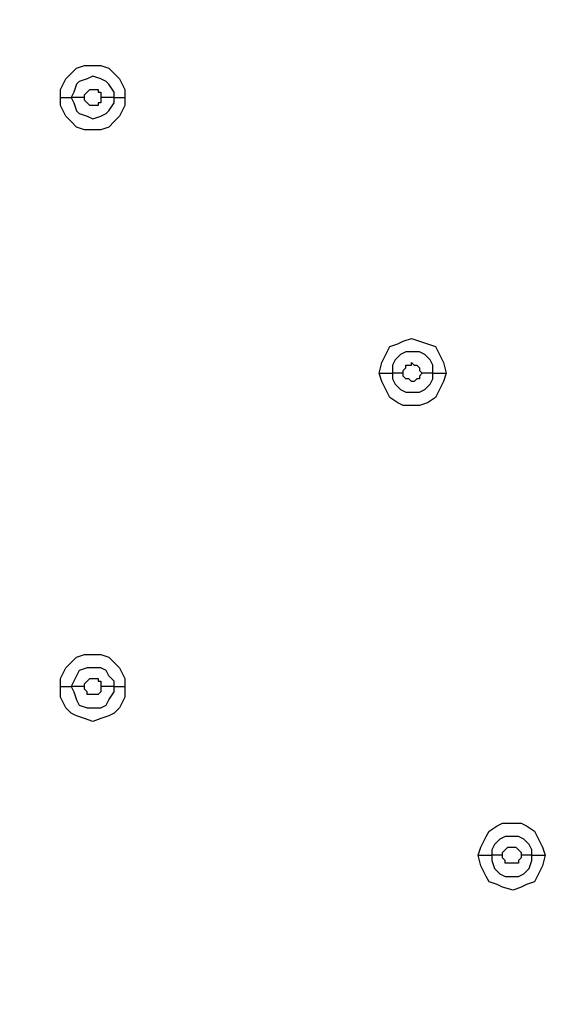
# Model space of a CAD drawing. Units: millimetres. Extents: x -104 to 101, y -140 to 125.
# Drawn here: x -35 to -32, y -35 to -29 of the extents above; entities that cross this region are included whole.
import ezdxf

# ---------------------------------------------------------------- set-up
doc = ezdxf.new("R2010")
doc.units = ezdxf.units.MM
doc.header["$MEASUREMENT"] = 0
doc.layers.add('Layer 1', color=7, linetype='Continuous')

msp = doc.modelspace()

# ---------------------------------------------------------------- linework, layer by layer
at = {"layer": 'Layer 1', "lineweight": 18}
msp.add_open_spline([(-14.0169, -61.1925), (-14.0169, -61.1925), (-78.0274, -8.2978), (-78.0274, -8.2978)], degree=3, dxfattribs=at)
at = {"layer": 'Layer 1', "color": 254, "lineweight": 20}
msp.add_open_spline([(-86.2901, -18.2695), (-86.2901, -18.2695), (-15.5102, -18.2363), (-15.5102, -18.2363), (-15.5102, -18.2363), (-15.5102, -18.2363), (-15.5433, -49.8769), (-15.5433, -49.8769), (-15.5433, -49.8769), (-15.5433, -49.8769), (-16.1618, -66.565), (-27.804, -78.0996), (-27.804, -78.0996), (-39.4462, -89.6341), (-53.2061, -88.9671), (-53.2061, -88.9671), (-53.2061, -88.9671), (-53.2061, -88.9671), (-86.2901, -88.851), (-86.2901, -88.851), (-86.2901, -88.851), (-86.2901, -88.851), (-86.2901, -18.2695), (-86.2901, -18.2695)], degree=3, knots=[0, 0, 0, 0, 0.142857, 0.142857, 0.142857, 0.142857, 0.285714, 0.285714, 0.285714, 0.285714, 0.428571, 0.428571, 0.428571, 0.428571, 0.571429, 0.571429, 0.571429, 0.571429, 0.714286, 0.714286, 0.714286, 0.714286, 1, 1, 1, 1], dxfattribs=at)
at = {"layer": 'Layer 1', "lineweight": 25}
for points, knots in [([(-70.0468, -34.4963), (-70.0468, -34.4963), (-68.736, -33.2519), (-68.736, -33.2519), (-68.736, -33.2519), (-68.736, -33.2519), (-67.3755, -32.0573), (-67.3755, -32.0573), (-67.3755, -32.0573), (-67.3755, -32.0573), (-65.9817, -30.929), (-65.9817, -30.929), (-65.9817, -30.929), (-65.9817, -30.929), (-64.5217, -29.8672), (-64.5217, -29.8672), (-64.5217, -29.8672), (-64.5217, -29.8672), (-63.0118, -28.8717), (-63.0118, -28.8717), (-63.0118, -28.8717), (-63.0118, -28.8717), (-61.4688, -27.9425), (-61.4688, -27.9425), (-61.4688, -27.9425), (-61.4688, -27.9425), (-59.876, -27.0798), (-59.876, -27.0798), (-59.876, -27.0798), (-59.876, -27.0798), (-58.25, -26.3165), (-58.25, -26.3165), (-58.25, -26.3165), (-58.25, -26.3165), (-56.6074, -25.6197), (-56.6074, -25.6197), (-56.6074, -25.6197), (-56.6074, -25.6197), (-54.9151, -25.0224), (-54.9151, -25.0224), (-54.9151, -25.0224), (-54.9151, -25.0224), (-53.1895, -24.508), (-53.1895, -24.508), (-53.1895, -24.508), (-53.1895, -24.508), (-51.4142, -24.0932), (-51.4142, -24.0932), (-51.4142, -24.0932), (-51.4142, -24.0932), (-50.0869, -23.8444), (-50.0869, -23.8444), (-50.0869, -23.8444), (-50.0869, -23.8444), (-48.7429, -23.6618), (-48.7429, -23.6618), (-48.7429, -23.6618), (-48.7429, -23.6618), (-47.399, -23.5457), (-47.399, -23.5457), (-47.399, -23.5457), (-47.399, -23.5457), (-46.055, -23.4959), (-46.055, -23.4959), (-46.055, -23.4959), (-46.055, -23.4959), (-44.7111, -23.5125), (-44.7111, -23.5125), (-44.7111, -23.5125), (-44.7111, -23.5125), (-43.3506, -23.612), (-43.3506, -23.612), (-43.3506, -23.612), (-43.3506, -23.612), (-41.99, -23.778), (-41.99, -23.778), (-41.99, -23.778), (-41.99, -23.778), (-40.6627, -24.0268), (-40.6627, -24.0268), (-40.6627, -24.0268), (-40.6627, -24.0268), (-39.3519, -24.3587), (-39.3519, -24.3587), (-39.3519, -24.3587), (-39.3519, -24.3587), (-38.0577, -24.7735), (-38.0577, -24.7735), (-38.0577, -24.7735), (-38.0577, -24.7735), (-36.7968, -25.2712), (-36.7968, -25.2712), (-36.7968, -25.2712), (-36.7968, -25.2712), (-35.569, -25.8685), (-35.569, -25.8685), (-35.569, -25.8685), (-35.569, -25.8685), (-34.391, -26.5322), (-34.391, -26.5322), (-34.391, -26.5322), (-34.391, -26.5322), (-33.2628, -27.2789), (-33.2628, -27.2789), (-33.2628, -27.2789), (-33.2628, -27.2789), (-32.2009, -28.1084), (-32.2009, -28.1084), (-32.2009, -28.1084), (-32.2009, -28.1084), (-31.1887, -29.021), (-31.1887, -29.021)], [0, 0, 0, 0, 0.034483, 0.034483, 0.034483, 0.034483, 0.068966, 0.068966, 0.068966, 0.068966, 0.103448, 0.103448, 0.103448, 0.103448, 0.137931, 0.137931, 0.137931, 0.137931, 0.172414, 0.172414, 0.172414, 0.172414, 0.206897, 0.206897, 0.206897, 0.206897, 0.241379, 0.241379, 0.241379, 0.241379, 0.275862, 0.275862, 0.275862, 0.275862, 0.310345, 0.310345, 0.310345, 0.310345, 0.344828, 0.344828, 0.344828, 0.344828, 0.37931, 0.37931, 0.37931, 0.37931, 0.413793, 0.413793, 0.413793, 0.413793, 0.448276, 0.448276, 0.448276, 0.448276, 0.482759, 0.482759, 0.482759, 0.482759, 0.517241, 0.517241, 0.517241, 0.517241, 0.551724, 0.551724, 0.551724, 0.551724, 0.586207, 0.586207, 0.586207, 0.586207, 0.62069, 0.62069, 0.62069, 0.62069, 0.655172, 0.655172, 0.655172, 0.655172, 0.689655, 0.689655, 0.689655, 0.689655, 0.724138, 0.724138, 0.724138, 0.724138, 0.758621, 0.758621, 0.758621, 0.758621, 0.793103, 0.793103, 0.793103, 0.793103, 0.827586, 0.827586, 0.827586, 0.827586, 0.862069, 0.862069, 0.862069, 0.862069, 0.896552, 0.896552, 0.896552, 0.896552, 0.931034, 0.931034, 0.931034, 0.931034, 1, 1, 1, 1]), ([(-31.2054, -29.0375), (-31.2054, -29.0375), (-32.2009, -28.125), (-32.2009, -28.125), (-32.2009, -28.125), (-32.2009, -28.125), (-33.2793, -27.2954), (-33.2793, -27.2954), (-33.2793, -27.2954), (-33.2793, -27.2954), (-34.391, -26.5488), (-34.391, -26.5488), (-34.391, -26.5488), (-34.391, -26.5488), (-35.569, -25.8852), (-35.569, -25.8852), (-35.569, -25.8852), (-35.569, -25.8852), (-36.7968, -25.3044), (-36.7968, -25.3044), (-36.7968, -25.3044), (-36.7968, -25.3044), (-38.0744, -24.8066), (-38.0744, -24.8066), (-38.0744, -24.8066), (-38.0744, -24.8066), (-39.3519, -24.3919), (-39.3519, -24.3919), (-39.3519, -24.3919), (-39.3519, -24.3919), (-40.6627, -24.06), (-40.6627, -24.06), (-40.6627, -24.06), (-40.6627, -24.06), (-42.0066, -23.8111), (-42.0066, -23.8111), (-42.0066, -23.8111), (-42.0066, -23.8111), (-43.3506, -23.6453), (-43.3506, -23.6453), (-43.3506, -23.6453), (-43.3506, -23.6453), (-44.7111, -23.5457), (-44.7111, -23.5457), (-44.7111, -23.5457), (-44.7111, -23.5457), (-46.055, -23.5291), (-46.055, -23.5291), (-46.055, -23.5291), (-46.055, -23.5291), (-47.399, -23.5789), (-47.399, -23.5789), (-47.399, -23.5789), (-47.399, -23.5789), (-48.7429, -23.695), (-48.7429, -23.695), (-48.7429, -23.695), (-48.7429, -23.695), (-50.0869, -23.8775), (-50.0869, -23.8775), (-50.0869, -23.8775), (-50.0869, -23.8775), (-51.4142, -24.1264), (-51.4142, -24.1264), (-51.4142, -24.1264), (-51.4142, -24.1264), (-53.1729, -24.5412), (-53.1729, -24.5412), (-53.1729, -24.5412), (-53.1729, -24.5412), (-54.8984, -25.039), (-54.8984, -25.039), (-54.8984, -25.039), (-54.8984, -25.039), (-56.5908, -25.6528), (-56.5908, -25.6528), (-56.5908, -25.6528), (-56.5908, -25.6528), (-58.25, -26.3331), (-58.25, -26.3331), (-58.25, -26.3331), (-58.25, -26.3331), (-59.8594, -27.0963), (-59.8594, -27.0963), (-59.8594, -27.0963), (-59.8594, -27.0963), (-61.4522, -27.9591), (-61.4522, -27.9591), (-61.4522, -27.9591), (-61.4522, -27.9591), (-62.7796, -28.7389), (-62.7796, -28.7389), (-62.7796, -28.7389), (-62.7796, -28.7389), (-64.0903, -29.5851), (-64.0903, -29.5851), (-64.0903, -29.5851), (-64.0903, -29.5851), (-65.3513, -30.481), (-65.3513, -30.481), (-65.3513, -30.481), (-65.3513, -30.481), (-66.579, -31.4102), (-66.579, -31.4102), (-66.579, -31.4102), (-66.579, -31.4102), (-67.7737, -32.4057), (-67.7737, -32.4057), (-67.7737, -32.4057), (-67.7737, -32.4057), (-68.9185, -33.4344), (-68.9185, -33.4344), (-68.9185, -33.4344), (-68.9185, -33.4344), (-70.0302, -34.5128), (-70.0302, -34.5128)], [0, 0, 0, 0, 0.033333, 0.033333, 0.033333, 0.033333, 0.066667, 0.066667, 0.066667, 0.066667, 0.1, 0.1, 0.1, 0.1, 0.133333, 0.133333, 0.133333, 0.133333, 0.166667, 0.166667, 0.166667, 0.166667, 0.2, 0.2, 0.2, 0.2, 0.233333, 0.233333, 0.233333, 0.233333, 0.266667, 0.266667, 0.266667, 0.266667, 0.3, 0.3, 0.3, 0.3, 0.333333, 0.333333, 0.333333, 0.333333, 0.366667, 0.366667, 0.366667, 0.366667, 0.4, 0.4, 0.4, 0.4, 0.433333, 0.433333, 0.433333, 0.433333, 0.466667, 0.466667, 0.466667, 0.466667, 0.5, 0.5, 0.5, 0.5, 0.533333, 0.533333, 0.533333, 0.533333, 0.566667, 0.566667, 0.566667, 0.566667, 0.6, 0.6, 0.6, 0.6, 0.633333, 0.633333, 0.633333, 0.633333, 0.666667, 0.666667, 0.666667, 0.666667, 0.7, 0.7, 0.7, 0.7, 0.733333, 0.733333, 0.733333, 0.733333, 0.766667, 0.766667, 0.766667, 0.766667, 0.8, 0.8, 0.8, 0.8, 0.833333, 0.833333, 0.833333, 0.833333, 0.866667, 0.866667, 0.866667, 0.866667, 0.9, 0.9, 0.9, 0.9, 0.933333, 0.933333, 0.933333, 0.933333, 1, 1, 1, 1]), ([(-34.7394, -29.2864), (-34.7394, -29.2864), (-34.7394, -29.2366), (-34.7394, -29.2366), (-34.7394, -29.2366), (-34.7394, -29.2366), (-34.7062, -29.1703), (-34.7062, -29.1703), (-34.7062, -29.1703), (-34.7062, -29.1703), (-34.673, -29.1371), (-34.673, -29.1371), (-34.673, -29.1371), (-34.673, -29.1371), (-34.6399, -29.1039), (-34.6399, -29.1039), (-34.6399, -29.1039), (-34.6399, -29.1039), (-34.5901, -29.0873), (-34.5901, -29.0873), (-34.5901, -29.0873), (-34.5901, -29.0873), (-34.4905, -29.0873), (-34.4905, -29.0873), (-34.4905, -29.0873), (-34.4905, -29.0873), (-34.4408, -29.1039), (-34.4408, -29.1039), (-34.4408, -29.1039), (-34.4408, -29.1039), (-34.4076, -29.1371), (-34.4076, -29.1371), (-34.4076, -29.1371), (-34.4076, -29.1371), (-34.3744, -29.1703), (-34.3744, -29.1703), (-34.3744, -29.1703), (-34.3744, -29.1703), (-34.3412, -29.2366), (-34.3412, -29.2366), (-34.3412, -29.2366), (-34.3412, -29.2366), (-34.3412, -29.2864), (-34.3412, -29.2864)], [0, 0, 0, 0, 0.083333, 0.083333, 0.083333, 0.083333, 0.166667, 0.166667, 0.166667, 0.166667, 0.25, 0.25, 0.25, 0.25, 0.333333, 0.333333, 0.333333, 0.333333, 0.416667, 0.416667, 0.416667, 0.416667, 0.5, 0.5, 0.5, 0.5, 0.583333, 0.583333, 0.583333, 0.583333, 0.666667, 0.666667, 0.666667, 0.666667, 0.75, 0.75, 0.75, 0.75, 0.833333, 0.833333, 0.833333, 0.833333, 1, 1, 1, 1]), ([(-34.4076, -29.2864), (-34.4076, -29.2864), (-34.4076, -29.2533), (-34.4076, -29.2533), (-34.4076, -29.2533), (-34.4076, -29.2533), (-34.4408, -29.2035), (-34.4408, -29.2035), (-34.4408, -29.2035), (-34.4408, -29.2035), (-34.4574, -29.1869), (-34.4574, -29.1869), (-34.4574, -29.1869), (-34.4574, -29.1869), (-34.4905, -29.1703), (-34.4905, -29.1703), (-34.4905, -29.1703), (-34.4905, -29.1703), (-34.5403, -29.1537), (-34.5403, -29.1537), (-34.5403, -29.1537), (-34.5403, -29.1537), (-34.5735, -29.1703), (-34.5735, -29.1703), (-34.5735, -29.1703), (-34.5735, -29.1703), (-34.6232, -29.1869), (-34.6232, -29.1869), (-34.6232, -29.1869), (-34.6232, -29.1869), (-34.6399, -29.2035), (-34.6399, -29.2035), (-34.6399, -29.2035), (-34.6399, -29.2035), (-34.6565, -29.2533), (-34.6565, -29.2533), (-34.6565, -29.2533), (-34.6565, -29.2533), (-34.673, -29.2864), (-34.673, -29.2864)], [0, 0, 0, 0, 0.090909, 0.090909, 0.090909, 0.090909, 0.181818, 0.181818, 0.181818, 0.181818, 0.272727, 0.272727, 0.272727, 0.272727, 0.363636, 0.363636, 0.363636, 0.363636, 0.454545, 0.454545, 0.454545, 0.454545, 0.545455, 0.545455, 0.545455, 0.545455, 0.636364, 0.636364, 0.636364, 0.636364, 0.727273, 0.727273, 0.727273, 0.727273, 0.818182, 0.818182, 0.818182, 0.818182, 1, 1, 1, 1]), ([(-34.3412, -29.2864), (-34.3412, -29.2864), (-34.3412, -29.3362), (-34.3412, -29.3362), (-34.3412, -29.3362), (-34.3412, -29.3362), (-34.3744, -29.4026), (-34.3744, -29.4026), (-34.3744, -29.4026), (-34.3744, -29.4026), (-34.4076, -29.4357), (-34.4076, -29.4357), (-34.4076, -29.4357), (-34.4076, -29.4357), (-34.4408, -29.469), (-34.4408, -29.469), (-34.4408, -29.469), (-34.4408, -29.469), (-34.4905, -29.4855), (-34.4905, -29.4855), (-34.4905, -29.4855), (-34.4905, -29.4855), (-34.5901, -29.4855), (-34.5901, -29.4855), (-34.5901, -29.4855), (-34.5901, -29.4855), (-34.6399, -29.469), (-34.6399, -29.469), (-34.6399, -29.469), (-34.6399, -29.469), (-34.673, -29.4357), (-34.673, -29.4357), (-34.673, -29.4357), (-34.673, -29.4357), (-34.7062, -29.4026), (-34.7062, -29.4026), (-34.7062, -29.4026), (-34.7062, -29.4026), (-34.7394, -29.3362), (-34.7394, -29.3362), (-34.7394, -29.3362), (-34.7394, -29.3362), (-34.7394, -29.2864), (-34.7394, -29.2864)], [0, 0, 0, 0, 0.083333, 0.083333, 0.083333, 0.083333, 0.166667, 0.166667, 0.166667, 0.166667, 0.25, 0.25, 0.25, 0.25, 0.333333, 0.333333, 0.333333, 0.333333, 0.416667, 0.416667, 0.416667, 0.416667, 0.5, 0.5, 0.5, 0.5, 0.583333, 0.583333, 0.583333, 0.583333, 0.666667, 0.666667, 0.666667, 0.666667, 0.75, 0.75, 0.75, 0.75, 0.833333, 0.833333, 0.833333, 0.833333, 1, 1, 1, 1]), ([(-34.673, -29.2864), (-34.673, -29.2864), (-34.6565, -29.3197), (-34.6565, -29.3197), (-34.6565, -29.3197), (-34.6565, -29.3197), (-34.6399, -29.3694), (-34.6399, -29.3694), (-34.6399, -29.3694), (-34.6399, -29.3694), (-34.6232, -29.386), (-34.6232, -29.386), (-34.6232, -29.386), (-34.6232, -29.386), (-34.5735, -29.4026), (-34.5735, -29.4026), (-34.5735, -29.4026), (-34.5735, -29.4026), (-34.5403, -29.4192), (-34.5403, -29.4192), (-34.5403, -29.4192), (-34.5403, -29.4192), (-34.4905, -29.4026), (-34.4905, -29.4026), (-34.4905, -29.4026), (-34.4905, -29.4026), (-34.4574, -29.386), (-34.4574, -29.386), (-34.4574, -29.386), (-34.4574, -29.386), (-34.4408, -29.3694), (-34.4408, -29.3694), (-34.4408, -29.3694), (-34.4408, -29.3694), (-34.4076, -29.3197), (-34.4076, -29.3197), (-34.4076, -29.3197), (-34.4076, -29.3197), (-34.4076, -29.2864), (-34.4076, -29.2864)], [0, 0, 0, 0, 0.090909, 0.090909, 0.090909, 0.090909, 0.181818, 0.181818, 0.181818, 0.181818, 0.272727, 0.272727, 0.272727, 0.272727, 0.363636, 0.363636, 0.363636, 0.363636, 0.454545, 0.454545, 0.454545, 0.454545, 0.545455, 0.545455, 0.545455, 0.545455, 0.636364, 0.636364, 0.636364, 0.636364, 0.727273, 0.727273, 0.727273, 0.727273, 0.818182, 0.818182, 0.818182, 0.818182, 1, 1, 1, 1]), ([(-34.5901, -29.2864), (-34.5901, -29.2864), (-34.5901, -29.2699), (-34.5901, -29.2699), (-34.5901, -29.2699), (-34.5901, -29.2699), (-34.5735, -29.2533), (-34.5735, -29.2533), (-34.5735, -29.2533), (-34.5735, -29.2533), (-34.5735, -29.2533), (-34.5735, -29.2533), (-34.5735, -29.2533), (-34.5735, -29.2533), (-34.5569, -29.2366), (-34.5569, -29.2366), (-34.5569, -29.2366), (-34.5569, -29.2366), (-34.5071, -29.2366), (-34.5071, -29.2366), (-34.5071, -29.2366), (-34.5071, -29.2366), (-34.5071, -29.2533), (-34.5071, -29.2533), (-34.5071, -29.2533), (-34.5071, -29.2533), (-34.4905, -29.2533), (-34.4905, -29.2533), (-34.4905, -29.2533), (-34.4905, -29.2533), (-34.4905, -29.2864), (-34.4905, -29.2864)], [0, 0, 0, 0, 0.111111, 0.111111, 0.111111, 0.111111, 0.222222, 0.222222, 0.222222, 0.222222, 0.333333, 0.333333, 0.333333, 0.333333, 0.444444, 0.444444, 0.444444, 0.444444, 0.555556, 0.555556, 0.555556, 0.555556, 0.666667, 0.666667, 0.666667, 0.666667, 0.777778, 0.777778, 0.777778, 0.777778, 1, 1, 1, 1]), ([(-34.4905, -29.2864), (-34.4905, -29.2864), (-34.4905, -29.3197), (-34.4905, -29.3197), (-34.4905, -29.3197), (-34.4905, -29.3197), (-34.5071, -29.3197), (-34.5071, -29.3197), (-34.5071, -29.3197), (-34.5071, -29.3197), (-34.5071, -29.3362), (-34.5071, -29.3362), (-34.5071, -29.3362), (-34.5071, -29.3362), (-34.5569, -29.3362), (-34.5569, -29.3362), (-34.5569, -29.3362), (-34.5569, -29.3362), (-34.5735, -29.3197), (-34.5735, -29.3197), (-34.5735, -29.3197), (-34.5735, -29.3197), (-34.5735, -29.3197), (-34.5735, -29.3197), (-34.5735, -29.3197), (-34.5735, -29.3197), (-34.5901, -29.303), (-34.5901, -29.303), (-34.5901, -29.303), (-34.5901, -29.303), (-34.5901, -29.2864), (-34.5901, -29.2864)], [0, 0, 0, 0, 0.111111, 0.111111, 0.111111, 0.111111, 0.222222, 0.222222, 0.222222, 0.222222, 0.333333, 0.333333, 0.333333, 0.333333, 0.444444, 0.444444, 0.444444, 0.444444, 0.555556, 0.555556, 0.555556, 0.555556, 0.666667, 0.666667, 0.666667, 0.666667, 0.777778, 0.777778, 0.777778, 0.777778, 1, 1, 1, 1]), ([(-32.765, -30.9954), (-32.765, -30.9954), (-32.7484, -30.929), (-32.7484, -30.929), (-32.7484, -30.929), (-32.7484, -30.929), (-32.7152, -30.8627), (-32.7152, -30.8627), (-32.7152, -30.8627), (-32.7152, -30.8627), (-32.6986, -30.8295), (-32.6986, -30.8295), (-32.6986, -30.8295), (-32.6986, -30.8295), (-32.6488, -30.8129), (-32.6488, -30.8129), (-32.6488, -30.8129), (-32.6488, -30.8129), (-32.6157, -30.7963), (-32.6157, -30.7963), (-32.6157, -30.7963), (-32.6157, -30.7963), (-32.5659, -30.7797), (-32.5659, -30.7797), (-32.5659, -30.7797), (-32.5659, -30.7797), (-32.5161, -30.7963), (-32.5161, -30.7963), (-32.5161, -30.7963), (-32.5161, -30.7963), (-32.4664, -30.8129), (-32.4664, -30.8129), (-32.4664, -30.8129), (-32.4664, -30.8129), (-32.4166, -30.8295), (-32.4166, -30.8295), (-32.4166, -30.8295), (-32.4166, -30.8295), (-32.4, -30.8627), (-32.4, -30.8627), (-32.4, -30.8627), (-32.4, -30.8627), (-32.3668, -30.929), (-32.3668, -30.929), (-32.3668, -30.929), (-32.3668, -30.929), (-32.3502, -30.9954), (-32.3502, -30.9954)], [0, 0, 0, 0, 0.076923, 0.076923, 0.076923, 0.076923, 0.153846, 0.153846, 0.153846, 0.153846, 0.230769, 0.230769, 0.230769, 0.230769, 0.307692, 0.307692, 0.307692, 0.307692, 0.384615, 0.384615, 0.384615, 0.384615, 0.461538, 0.461538, 0.461538, 0.461538, 0.538462, 0.538462, 0.538462, 0.538462, 0.615385, 0.615385, 0.615385, 0.615385, 0.692308, 0.692308, 0.692308, 0.692308, 0.769231, 0.769231, 0.769231, 0.769231, 0.846154, 0.846154, 0.846154, 0.846154, 1, 1, 1, 1]), ([(-32.4331, -30.9954), (-32.4331, -30.9954), (-32.4331, -30.9456), (-32.4331, -30.9456), (-32.4331, -30.9456), (-32.4331, -30.9456), (-32.4497, -30.9125), (-32.4497, -30.9125), (-32.4497, -30.9125), (-32.4497, -30.9125), (-32.4829, -30.8792), (-32.4829, -30.8792), (-32.4829, -30.8792), (-32.4829, -30.8792), (-32.5161, -30.8627), (-32.5161, -30.8627), (-32.5161, -30.8627), (-32.5161, -30.8627), (-32.5991, -30.8627), (-32.5991, -30.8627), (-32.5991, -30.8627), (-32.5991, -30.8627), (-32.6322, -30.8792), (-32.6322, -30.8792), (-32.6322, -30.8792), (-32.6322, -30.8792), (-32.6655, -30.9125), (-32.6655, -30.9125), (-32.6655, -30.9125), (-32.6655, -30.9125), (-32.682, -30.9456), (-32.682, -30.9456), (-32.682, -30.9456), (-32.682, -30.9456), (-32.682, -30.9954), (-32.682, -30.9954)], [0, 0, 0, 0, 0.1, 0.1, 0.1, 0.1, 0.2, 0.2, 0.2, 0.2, 0.3, 0.3, 0.3, 0.3, 0.4, 0.4, 0.4, 0.4, 0.5, 0.5, 0.5, 0.5, 0.6, 0.6, 0.6, 0.6, 0.7, 0.7, 0.7, 0.7, 0.8, 0.8, 0.8, 0.8, 1, 1, 1, 1]), ([(-32.6157, -30.9954), (-32.6157, -30.9954), (-32.6157, -30.9788), (-32.6157, -30.9788), (-32.6157, -30.9788), (-32.6157, -30.9788), (-32.5991, -30.9622), (-32.5991, -30.9622), (-32.5991, -30.9622), (-32.5991, -30.9622), (-32.5991, -30.9456), (-32.5991, -30.9456), (-32.5991, -30.9456), (-32.5991, -30.9456), (-32.5659, -30.9456), (-32.5659, -30.9456), (-32.5659, -30.9456), (-32.5659, -30.9456), (-32.5659, -30.929), (-32.5659, -30.929), (-32.5659, -30.929), (-32.5659, -30.929), (-32.5493, -30.9456), (-32.5493, -30.9456), (-32.5493, -30.9456), (-32.5493, -30.9456), (-32.5327, -30.9456), (-32.5327, -30.9456), (-32.5327, -30.9456), (-32.5327, -30.9456), (-32.5161, -30.9622), (-32.5161, -30.9622), (-32.5161, -30.9622), (-32.5161, -30.9622), (-32.5161, -30.9788), (-32.5161, -30.9788), (-32.5161, -30.9788), (-32.5161, -30.9788), (-32.4995, -30.9954), (-32.4995, -30.9954)], [0, 0, 0, 0, 0.090909, 0.090909, 0.090909, 0.090909, 0.181818, 0.181818, 0.181818, 0.181818, 0.272727, 0.272727, 0.272727, 0.272727, 0.363636, 0.363636, 0.363636, 0.363636, 0.454545, 0.454545, 0.454545, 0.454545, 0.545455, 0.545455, 0.545455, 0.545455, 0.636364, 0.636364, 0.636364, 0.636364, 0.727273, 0.727273, 0.727273, 0.727273, 0.818182, 0.818182, 0.818182, 0.818182, 1, 1, 1, 1]), ([(-32.3502, -30.9954), (-32.3502, -30.9954), (-32.3668, -31.0452), (-32.3668, -31.0452), (-32.3668, -31.0452), (-32.3668, -31.0452), (-32.4, -31.1116), (-32.4, -31.1116), (-32.4, -31.1116), (-32.4, -31.1116), (-32.4166, -31.1447), (-32.4166, -31.1447), (-32.4166, -31.1447), (-32.4166, -31.1447), (-32.4664, -31.1779), (-32.4664, -31.1779), (-32.4664, -31.1779), (-32.4664, -31.1779), (-32.5161, -31.1945), (-32.5161, -31.1945), (-32.5161, -31.1945), (-32.5161, -31.1945), (-32.6157, -31.1945), (-32.6157, -31.1945), (-32.6157, -31.1945), (-32.6157, -31.1945), (-32.6488, -31.1779), (-32.6488, -31.1779), (-32.6488, -31.1779), (-32.6488, -31.1779), (-32.6986, -31.1447), (-32.6986, -31.1447), (-32.6986, -31.1447), (-32.6986, -31.1447), (-32.7152, -31.1116), (-32.7152, -31.1116), (-32.7152, -31.1116), (-32.7152, -31.1116), (-32.7484, -31.0452), (-32.7484, -31.0452), (-32.7484, -31.0452), (-32.7484, -31.0452), (-32.765, -30.9954), (-32.765, -30.9954)], [0, 0, 0, 0, 0.083333, 0.083333, 0.083333, 0.083333, 0.166667, 0.166667, 0.166667, 0.166667, 0.25, 0.25, 0.25, 0.25, 0.333333, 0.333333, 0.333333, 0.333333, 0.416667, 0.416667, 0.416667, 0.416667, 0.5, 0.5, 0.5, 0.5, 0.583333, 0.583333, 0.583333, 0.583333, 0.666667, 0.666667, 0.666667, 0.666667, 0.75, 0.75, 0.75, 0.75, 0.833333, 0.833333, 0.833333, 0.833333, 1, 1, 1, 1]), ([(-32.682, -30.9954), (-32.682, -30.9954), (-32.682, -31.0286), (-32.682, -31.0286), (-32.682, -31.0286), (-32.682, -31.0286), (-32.6655, -31.0618), (-32.6655, -31.0618), (-32.6655, -31.0618), (-32.6655, -31.0618), (-32.6322, -31.095), (-32.6322, -31.095), (-32.6322, -31.095), (-32.6322, -31.095), (-32.5991, -31.1116), (-32.5991, -31.1116), (-32.5991, -31.1116), (-32.5991, -31.1116), (-32.5161, -31.1116), (-32.5161, -31.1116), (-32.5161, -31.1116), (-32.5161, -31.1116), (-32.4829, -31.095), (-32.4829, -31.095), (-32.4829, -31.095), (-32.4829, -31.095), (-32.4497, -31.0618), (-32.4497, -31.0618), (-32.4497, -31.0618), (-32.4497, -31.0618), (-32.4331, -31.0286), (-32.4331, -31.0286), (-32.4331, -31.0286), (-32.4331, -31.0286), (-32.4331, -30.9954), (-32.4331, -30.9954)], [0, 0, 0, 0, 0.1, 0.1, 0.1, 0.1, 0.2, 0.2, 0.2, 0.2, 0.3, 0.3, 0.3, 0.3, 0.4, 0.4, 0.4, 0.4, 0.5, 0.5, 0.5, 0.5, 0.6, 0.6, 0.6, 0.6, 0.7, 0.7, 0.7, 0.7, 0.8, 0.8, 0.8, 0.8, 1, 1, 1, 1]), ([(-32.4995, -30.9954), (-32.4995, -30.9954), (-32.5161, -31.012), (-32.5161, -31.012), (-32.5161, -31.012), (-32.5161, -31.012), (-32.5161, -31.0286), (-32.5161, -31.0286), (-32.5161, -31.0286), (-32.5161, -31.0286), (-32.5327, -31.0286), (-32.5327, -31.0286), (-32.5327, -31.0286), (-32.5327, -31.0286), (-32.5493, -31.0452), (-32.5493, -31.0452), (-32.5493, -31.0452), (-32.5493, -31.0452), (-32.5659, -31.0452), (-32.5659, -31.0452), (-32.5659, -31.0452), (-32.5659, -31.0452), (-32.5824, -31.0286), (-32.5824, -31.0286), (-32.5824, -31.0286), (-32.5824, -31.0286), (-32.5991, -31.0286), (-32.5991, -31.0286), (-32.5991, -31.0286), (-32.5991, -31.0286), (-32.6157, -31.012), (-32.6157, -31.012), (-32.6157, -31.012), (-32.6157, -31.012), (-32.6157, -30.9954), (-32.6157, -30.9954)], [0, 0, 0, 0, 0.1, 0.1, 0.1, 0.1, 0.2, 0.2, 0.2, 0.2, 0.3, 0.3, 0.3, 0.3, 0.4, 0.4, 0.4, 0.4, 0.5, 0.5, 0.5, 0.5, 0.6, 0.6, 0.6, 0.6, 0.7, 0.7, 0.7, 0.7, 0.8, 0.8, 0.8, 0.8, 1, 1, 1, 1]), ([(-34.7394, -32.9366), (-34.7394, -32.9366), (-34.7394, -32.8869), (-34.7394, -32.8869), (-34.7394, -32.8869), (-34.7394, -32.8869), (-34.7062, -32.8205), (-34.7062, -32.8205), (-34.7062, -32.8205), (-34.7062, -32.8205), (-34.673, -32.7873), (-34.673, -32.7873), (-34.673, -32.7873), (-34.673, -32.7873), (-34.6399, -32.7542), (-34.6399, -32.7542), (-34.6399, -32.7542), (-34.6399, -32.7542), (-34.5901, -32.7375), (-34.5901, -32.7375), (-34.5901, -32.7375), (-34.5901, -32.7375), (-34.4905, -32.7375), (-34.4905, -32.7375), (-34.4905, -32.7375), (-34.4905, -32.7375), (-34.4408, -32.7542), (-34.4408, -32.7542), (-34.4408, -32.7542), (-34.4408, -32.7542), (-34.4076, -32.7873), (-34.4076, -32.7873), (-34.4076, -32.7873), (-34.4076, -32.7873), (-34.3744, -32.8205), (-34.3744, -32.8205), (-34.3744, -32.8205), (-34.3744, -32.8205), (-34.3412, -32.8869), (-34.3412, -32.8869), (-34.3412, -32.8869), (-34.3412, -32.8869), (-34.3412, -32.9366), (-34.3412, -32.9366)], [0, 0, 0, 0, 0.083333, 0.083333, 0.083333, 0.083333, 0.166667, 0.166667, 0.166667, 0.166667, 0.25, 0.25, 0.25, 0.25, 0.333333, 0.333333, 0.333333, 0.333333, 0.416667, 0.416667, 0.416667, 0.416667, 0.5, 0.5, 0.5, 0.5, 0.583333, 0.583333, 0.583333, 0.583333, 0.666667, 0.666667, 0.666667, 0.666667, 0.75, 0.75, 0.75, 0.75, 0.833333, 0.833333, 0.833333, 0.833333, 1, 1, 1, 1]), ([(-34.4076, -32.9366), (-34.4076, -32.9366), (-34.4076, -32.9035), (-34.4076, -32.9035), (-34.4076, -32.9035), (-34.4076, -32.9035), (-34.4408, -32.8702), (-34.4408, -32.8702), (-34.4408, -32.8702), (-34.4408, -32.8702), (-34.4574, -32.8371), (-34.4574, -32.8371), (-34.4574, -32.8371), (-34.4574, -32.8371), (-34.4905, -32.8205), (-34.4905, -32.8205), (-34.4905, -32.8205), (-34.4905, -32.8205), (-34.5735, -32.8205), (-34.5735, -32.8205), (-34.5735, -32.8205), (-34.5735, -32.8205), (-34.6232, -32.8371), (-34.6232, -32.8371), (-34.6232, -32.8371), (-34.6232, -32.8371), (-34.6399, -32.8702), (-34.6399, -32.8702), (-34.6399, -32.8702), (-34.6399, -32.8702), (-34.6565, -32.9035), (-34.6565, -32.9035), (-34.6565, -32.9035), (-34.6565, -32.9035), (-34.673, -32.9366), (-34.673, -32.9366)], [0, 0, 0, 0, 0.1, 0.1, 0.1, 0.1, 0.2, 0.2, 0.2, 0.2, 0.3, 0.3, 0.3, 0.3, 0.4, 0.4, 0.4, 0.4, 0.5, 0.5, 0.5, 0.5, 0.6, 0.6, 0.6, 0.6, 0.7, 0.7, 0.7, 0.7, 0.8, 0.8, 0.8, 0.8, 1, 1, 1, 1]), ([(-34.5901, -32.9366), (-34.5901, -32.9366), (-34.5901, -32.92), (-34.5901, -32.92), (-34.5901, -32.92), (-34.5901, -32.92), (-34.5735, -32.9035), (-34.5735, -32.9035), (-34.5735, -32.9035), (-34.5735, -32.9035), (-34.5735, -32.9035), (-34.5735, -32.9035), (-34.5735, -32.9035), (-34.5735, -32.9035), (-34.5569, -32.8869), (-34.5569, -32.8869), (-34.5569, -32.8869), (-34.5569, -32.8869), (-34.5071, -32.8869), (-34.5071, -32.8869), (-34.5071, -32.8869), (-34.5071, -32.8869), (-34.5071, -32.9035), (-34.5071, -32.9035), (-34.5071, -32.9035), (-34.5071, -32.9035), (-34.4905, -32.9035), (-34.4905, -32.9035), (-34.4905, -32.9035), (-34.4905, -32.9035), (-34.4905, -32.9366), (-34.4905, -32.9366)], [0, 0, 0, 0, 0.111111, 0.111111, 0.111111, 0.111111, 0.222222, 0.222222, 0.222222, 0.222222, 0.333333, 0.333333, 0.333333, 0.333333, 0.444444, 0.444444, 0.444444, 0.444444, 0.555556, 0.555556, 0.555556, 0.555556, 0.666667, 0.666667, 0.666667, 0.666667, 0.777778, 0.777778, 0.777778, 0.777778, 1, 1, 1, 1]), ([(-34.3412, -32.9366), (-34.3412, -32.9366), (-34.3412, -33.003), (-34.3412, -33.003), (-34.3412, -33.003), (-34.3412, -33.003), (-34.3744, -33.0694), (-34.3744, -33.0694), (-34.3744, -33.0694), (-34.3744, -33.0694), (-34.4076, -33.1026), (-34.4076, -33.1026), (-34.4076, -33.1026), (-34.4076, -33.1026), (-34.4408, -33.1191), (-34.4408, -33.1191), (-34.4408, -33.1191), (-34.4408, -33.1191), (-34.4905, -33.1357), (-34.4905, -33.1357), (-34.4905, -33.1357), (-34.4905, -33.1357), (-34.5403, -33.1524), (-34.5403, -33.1524), (-34.5403, -33.1524), (-34.5403, -33.1524), (-34.5901, -33.1357), (-34.5901, -33.1357), (-34.5901, -33.1357), (-34.5901, -33.1357), (-34.6399, -33.1191), (-34.6399, -33.1191), (-34.6399, -33.1191), (-34.6399, -33.1191), (-34.673, -33.1026), (-34.673, -33.1026), (-34.673, -33.1026), (-34.673, -33.1026), (-34.7062, -33.0694), (-34.7062, -33.0694), (-34.7062, -33.0694), (-34.7062, -33.0694), (-34.7394, -33.003), (-34.7394, -33.003), (-34.7394, -33.003), (-34.7394, -33.003), (-34.7394, -32.9366), (-34.7394, -32.9366)], [0, 0, 0, 0, 0.076923, 0.076923, 0.076923, 0.076923, 0.153846, 0.153846, 0.153846, 0.153846, 0.230769, 0.230769, 0.230769, 0.230769, 0.307692, 0.307692, 0.307692, 0.307692, 0.384615, 0.384615, 0.384615, 0.384615, 0.461538, 0.461538, 0.461538, 0.461538, 0.538462, 0.538462, 0.538462, 0.538462, 0.615385, 0.615385, 0.615385, 0.615385, 0.692308, 0.692308, 0.692308, 0.692308, 0.769231, 0.769231, 0.769231, 0.769231, 0.846154, 0.846154, 0.846154, 0.846154, 1, 1, 1, 1]), ([(-34.673, -32.9366), (-34.673, -32.9366), (-34.6565, -32.9698), (-34.6565, -32.9698), (-34.6565, -32.9698), (-34.6565, -32.9698), (-34.6399, -33.0196), (-34.6399, -33.0196), (-34.6399, -33.0196), (-34.6399, -33.0196), (-34.6232, -33.0528), (-34.6232, -33.0528), (-34.6232, -33.0528), (-34.6232, -33.0528), (-34.5735, -33.0694), (-34.5735, -33.0694), (-34.5735, -33.0694), (-34.5735, -33.0694), (-34.4905, -33.0694), (-34.4905, -33.0694), (-34.4905, -33.0694), (-34.4905, -33.0694), (-34.4574, -33.0528), (-34.4574, -33.0528), (-34.4574, -33.0528), (-34.4574, -33.0528), (-34.4408, -33.0196), (-34.4408, -33.0196), (-34.4408, -33.0196), (-34.4408, -33.0196), (-34.4076, -32.9698), (-34.4076, -32.9698), (-34.4076, -32.9698), (-34.4076, -32.9698), (-34.4076, -32.9366), (-34.4076, -32.9366)], [0, 0, 0, 0, 0.1, 0.1, 0.1, 0.1, 0.2, 0.2, 0.2, 0.2, 0.3, 0.3, 0.3, 0.3, 0.4, 0.4, 0.4, 0.4, 0.5, 0.5, 0.5, 0.5, 0.6, 0.6, 0.6, 0.6, 0.7, 0.7, 0.7, 0.7, 0.8, 0.8, 0.8, 0.8, 1, 1, 1, 1]), ([(-34.4905, -32.9366), (-34.4905, -32.9366), (-34.4905, -32.9698), (-34.4905, -32.9698), (-34.4905, -32.9698), (-34.4905, -32.9698), (-34.5071, -32.9864), (-34.5071, -32.9864), (-34.5071, -32.9864), (-34.5071, -32.9864), (-34.5735, -32.9864), (-34.5735, -32.9864), (-34.5735, -32.9864), (-34.5735, -32.9864), (-34.5735, -32.9698), (-34.5735, -32.9698), (-34.5735, -32.9698), (-34.5735, -32.9698), (-34.5901, -32.9533), (-34.5901, -32.9533), (-34.5901, -32.9533), (-34.5901, -32.9533), (-34.5901, -32.9366), (-34.5901, -32.9366)], [0, 0, 0, 0, 0.142857, 0.142857, 0.142857, 0.142857, 0.285714, 0.285714, 0.285714, 0.285714, 0.428571, 0.428571, 0.428571, 0.428571, 0.571429, 0.571429, 0.571429, 0.571429, 0.714286, 0.714286, 0.714286, 0.714286, 1, 1, 1, 1]), ([(-32.1511, -33.9819), (-32.1511, -33.9819), (-32.1345, -33.9322), (-32.1345, -33.9322), (-32.1345, -33.9322), (-32.1345, -33.9322), (-32.1013, -33.8658), (-32.1013, -33.8658), (-32.1013, -33.8658), (-32.1013, -33.8658), (-32.0847, -33.8326), (-32.0847, -33.8326), (-32.0847, -33.8326), (-32.0847, -33.8326), (-32.0349, -33.7994), (-32.0349, -33.7994), (-32.0349, -33.7994), (-32.0349, -33.7994), (-32.0018, -33.7828), (-32.0018, -33.7828), (-32.0018, -33.7828), (-32.0018, -33.7828), (-31.8856, -33.7828), (-31.8856, -33.7828), (-31.8856, -33.7828), (-31.8856, -33.7828), (-31.8524, -33.7994), (-31.8524, -33.7994), (-31.8524, -33.7994), (-31.8524, -33.7994), (-31.8027, -33.8326), (-31.8027, -33.8326), (-31.8027, -33.8326), (-31.8027, -33.8326), (-31.786, -33.8658), (-31.786, -33.8658), (-31.786, -33.8658), (-31.786, -33.8658), (-31.7529, -33.9322), (-31.7529, -33.9322), (-31.7529, -33.9322), (-31.7529, -33.9322), (-31.7363, -33.9819), (-31.7363, -33.9819)], [0, 0, 0, 0, 0.083333, 0.083333, 0.083333, 0.083333, 0.166667, 0.166667, 0.166667, 0.166667, 0.25, 0.25, 0.25, 0.25, 0.333333, 0.333333, 0.333333, 0.333333, 0.416667, 0.416667, 0.416667, 0.416667, 0.5, 0.5, 0.5, 0.5, 0.583333, 0.583333, 0.583333, 0.583333, 0.666667, 0.666667, 0.666667, 0.666667, 0.75, 0.75, 0.75, 0.75, 0.833333, 0.833333, 0.833333, 0.833333, 1, 1, 1, 1]), ([(-31.8193, -33.9819), (-31.8193, -33.9819), (-31.8193, -33.9488), (-31.8193, -33.9488), (-31.8193, -33.9488), (-31.8193, -33.9488), (-31.8358, -33.9155), (-31.8358, -33.9155), (-31.8358, -33.9155), (-31.8358, -33.9155), (-31.8691, -33.8824), (-31.8691, -33.8824), (-31.8691, -33.8824), (-31.8691, -33.8824), (-31.9022, -33.8658), (-31.9022, -33.8658), (-31.9022, -33.8658), (-31.9022, -33.8658), (-31.9851, -33.8658), (-31.9851, -33.8658), (-31.9851, -33.8658), (-31.9851, -33.8658), (-32.0184, -33.8824), (-32.0184, -33.8824), (-32.0184, -33.8824), (-32.0184, -33.8824), (-32.0515, -33.9155), (-32.0515, -33.9155), (-32.0515, -33.9155), (-32.0515, -33.9155), (-32.0682, -33.9488), (-32.0682, -33.9488), (-32.0682, -33.9488), (-32.0682, -33.9488), (-32.0682, -33.9819), (-32.0682, -33.9819)], [0, 0, 0, 0, 0.1, 0.1, 0.1, 0.1, 0.2, 0.2, 0.2, 0.2, 0.3, 0.3, 0.3, 0.3, 0.4, 0.4, 0.4, 0.4, 0.5, 0.5, 0.5, 0.5, 0.6, 0.6, 0.6, 0.6, 0.7, 0.7, 0.7, 0.7, 0.8, 0.8, 0.8, 0.8, 1, 1, 1, 1]), ([(-31.7363, -33.9819), (-31.7363, -33.9819), (-31.7529, -34.0483), (-31.7529, -34.0483), (-31.7529, -34.0483), (-31.7529, -34.0483), (-31.786, -34.1146), (-31.786, -34.1146), (-31.786, -34.1146), (-31.786, -34.1146), (-31.8027, -34.1479), (-31.8027, -34.1479), (-31.8027, -34.1479), (-31.8027, -34.1479), (-31.8524, -34.1644), (-31.8524, -34.1644), (-31.8524, -34.1644), (-31.8524, -34.1644), (-31.8856, -34.181), (-31.8856, -34.181), (-31.8856, -34.181), (-31.8856, -34.181), (-31.9354, -34.1976), (-31.9354, -34.1976), (-31.9354, -34.1976), (-31.9354, -34.1976), (-32.0018, -34.181), (-32.0018, -34.181), (-32.0018, -34.181), (-32.0018, -34.181), (-32.0349, -34.1644), (-32.0349, -34.1644), (-32.0349, -34.1644), (-32.0349, -34.1644), (-32.0847, -34.1479), (-32.0847, -34.1479), (-32.0847, -34.1479), (-32.0847, -34.1479), (-32.1013, -34.1146), (-32.1013, -34.1146), (-32.1013, -34.1146), (-32.1013, -34.1146), (-32.1345, -34.0483), (-32.1345, -34.0483), (-32.1345, -34.0483), (-32.1345, -34.0483), (-32.1511, -33.9819), (-32.1511, -33.9819)], [0, 0, 0, 0, 0.076923, 0.076923, 0.076923, 0.076923, 0.153846, 0.153846, 0.153846, 0.153846, 0.230769, 0.230769, 0.230769, 0.230769, 0.307692, 0.307692, 0.307692, 0.307692, 0.384615, 0.384615, 0.384615, 0.384615, 0.461538, 0.461538, 0.461538, 0.461538, 0.538462, 0.538462, 0.538462, 0.538462, 0.615385, 0.615385, 0.615385, 0.615385, 0.692308, 0.692308, 0.692308, 0.692308, 0.769231, 0.769231, 0.769231, 0.769231, 0.846154, 0.846154, 0.846154, 0.846154, 1, 1, 1, 1]), ([(-32.0682, -33.9819), (-32.0682, -33.9819), (-32.0682, -34.0151), (-32.0682, -34.0151), (-32.0682, -34.0151), (-32.0682, -34.0151), (-32.0515, -34.0649), (-32.0515, -34.0649), (-32.0515, -34.0649), (-32.0515, -34.0649), (-32.0184, -34.0981), (-32.0184, -34.0981), (-32.0184, -34.0981), (-32.0184, -34.0981), (-31.9851, -34.1146), (-31.9851, -34.1146), (-31.9851, -34.1146), (-31.9851, -34.1146), (-31.9022, -34.1146), (-31.9022, -34.1146), (-31.9022, -34.1146), (-31.9022, -34.1146), (-31.8691, -34.0981), (-31.8691, -34.0981), (-31.8691, -34.0981), (-31.8691, -34.0981), (-31.8358, -34.0649), (-31.8358, -34.0649), (-31.8358, -34.0649), (-31.8358, -34.0649), (-31.8193, -34.0151), (-31.8193, -34.0151), (-31.8193, -34.0151), (-31.8193, -34.0151), (-31.8193, -33.9819), (-31.8193, -33.9819)], [0, 0, 0, 0, 0.1, 0.1, 0.1, 0.1, 0.2, 0.2, 0.2, 0.2, 0.3, 0.3, 0.3, 0.3, 0.4, 0.4, 0.4, 0.4, 0.5, 0.5, 0.5, 0.5, 0.6, 0.6, 0.6, 0.6, 0.7, 0.7, 0.7, 0.7, 0.8, 0.8, 0.8, 0.8, 1, 1, 1, 1]), ([(-32.0018, -33.9819), (-32.0018, -33.9819), (-32.0018, -33.9653), (-32.0018, -33.9653), (-32.0018, -33.9653), (-32.0018, -33.9653), (-31.9851, -33.9488), (-31.9851, -33.9488), (-31.9851, -33.9488), (-31.9851, -33.9488), (-31.9851, -33.9488), (-31.9851, -33.9488), (-31.9851, -33.9488), (-31.9851, -33.9488), (-31.9686, -33.9322), (-31.9686, -33.9322), (-31.9686, -33.9322), (-31.9686, -33.9322), (-31.9188, -33.9322), (-31.9188, -33.9322), (-31.9188, -33.9322), (-31.9188, -33.9322), (-31.9022, -33.9488), (-31.9022, -33.9488), (-31.9022, -33.9488), (-31.9022, -33.9488), (-31.9022, -33.9488), (-31.9022, -33.9488), (-31.9022, -33.9488), (-31.9022, -33.9488), (-31.8856, -33.9653), (-31.8856, -33.9653), (-31.8856, -33.9653), (-31.8856, -33.9653), (-31.8856, -33.9819), (-31.8856, -33.9819)], [0, 0, 0, 0, 0.1, 0.1, 0.1, 0.1, 0.2, 0.2, 0.2, 0.2, 0.3, 0.3, 0.3, 0.3, 0.4, 0.4, 0.4, 0.4, 0.5, 0.5, 0.5, 0.5, 0.6, 0.6, 0.6, 0.6, 0.7, 0.7, 0.7, 0.7, 0.8, 0.8, 0.8, 0.8, 1, 1, 1, 1]), ([(-31.8856, -33.9819), (-31.8856, -33.9819), (-31.8856, -33.9985), (-31.8856, -33.9985), (-31.8856, -33.9985), (-31.8856, -33.9985), (-31.9022, -34.0151), (-31.9022, -34.0151), (-31.9022, -34.0151), (-31.9022, -34.0151), (-31.9022, -34.0317), (-31.9022, -34.0317), (-31.9022, -34.0317), (-31.9022, -34.0317), (-31.9851, -34.0317), (-31.9851, -34.0317), (-31.9851, -34.0317), (-31.9851, -34.0317), (-31.9851, -34.0151), (-31.9851, -34.0151), (-31.9851, -34.0151), (-31.9851, -34.0151), (-32.0018, -33.9985), (-32.0018, -33.9985), (-32.0018, -33.9985), (-32.0018, -33.9985), (-32.0018, -33.9819), (-32.0018, -33.9819)], [0, 0, 0, 0, 0.125, 0.125, 0.125, 0.125, 0.25, 0.25, 0.25, 0.25, 0.375, 0.375, 0.375, 0.375, 0.5, 0.5, 0.5, 0.5, 0.625, 0.625, 0.625, 0.625, 0.75, 0.75, 0.75, 0.75, 1, 1, 1, 1])]:
    msp.add_open_spline(points, degree=3, knots=knots, dxfattribs=at)
for points in [[(-34.7394, -29.2864), (-34.7394, -29.2864), (-34.673, -29.2864), (-34.673, -29.2864)], [(-34.5901, -29.2864), (-34.5901, -29.2864), (-34.673, -29.2864), (-34.673, -29.2864)], [(-34.4076, -29.2864), (-34.4076, -29.2864), (-34.4905, -29.2864), (-34.4905, -29.2864)], [(-34.4076, -29.2864), (-34.4076, -29.2864), (-34.3412, -29.2864), (-34.3412, -29.2864)], [(-32.765, -30.9954), (-32.765, -30.9954), (-32.682, -30.9954), (-32.682, -30.9954)], [(-32.6157, -30.9954), (-32.6157, -30.9954), (-32.682, -30.9954), (-32.682, -30.9954)], [(-32.4331, -30.9954), (-32.4331, -30.9954), (-32.4995, -30.9954), (-32.4995, -30.9954)], [(-32.4331, -30.9954), (-32.4331, -30.9954), (-32.3502, -30.9954), (-32.3502, -30.9954)], [(-34.7394, -32.9366), (-34.7394, -32.9366), (-34.673, -32.9366), (-34.673, -32.9366)], [(-34.5901, -32.9366), (-34.5901, -32.9366), (-34.673, -32.9366), (-34.673, -32.9366)], [(-34.4076, -32.9366), (-34.4076, -32.9366), (-34.4905, -32.9366), (-34.4905, -32.9366)], [(-34.4076, -32.9366), (-34.4076, -32.9366), (-34.3412, -32.9366), (-34.3412, -32.9366)], [(-32.1511, -33.9819), (-32.1511, -33.9819), (-32.0682, -33.9819), (-32.0682, -33.9819)], [(-32.0018, -33.9819), (-32.0018, -33.9819), (-32.0682, -33.9819), (-32.0682, -33.9819)], [(-31.8193, -33.9819), (-31.8193, -33.9819), (-31.8856, -33.9819), (-31.8856, -33.9819)], [(-31.8193, -33.9819), (-31.8193, -33.9819), (-31.7363, -33.9819), (-31.7363, -33.9819)]]:
    msp.add_open_spline(points, degree=3, dxfattribs=at)

doc.saveas('drawing.dxf')
